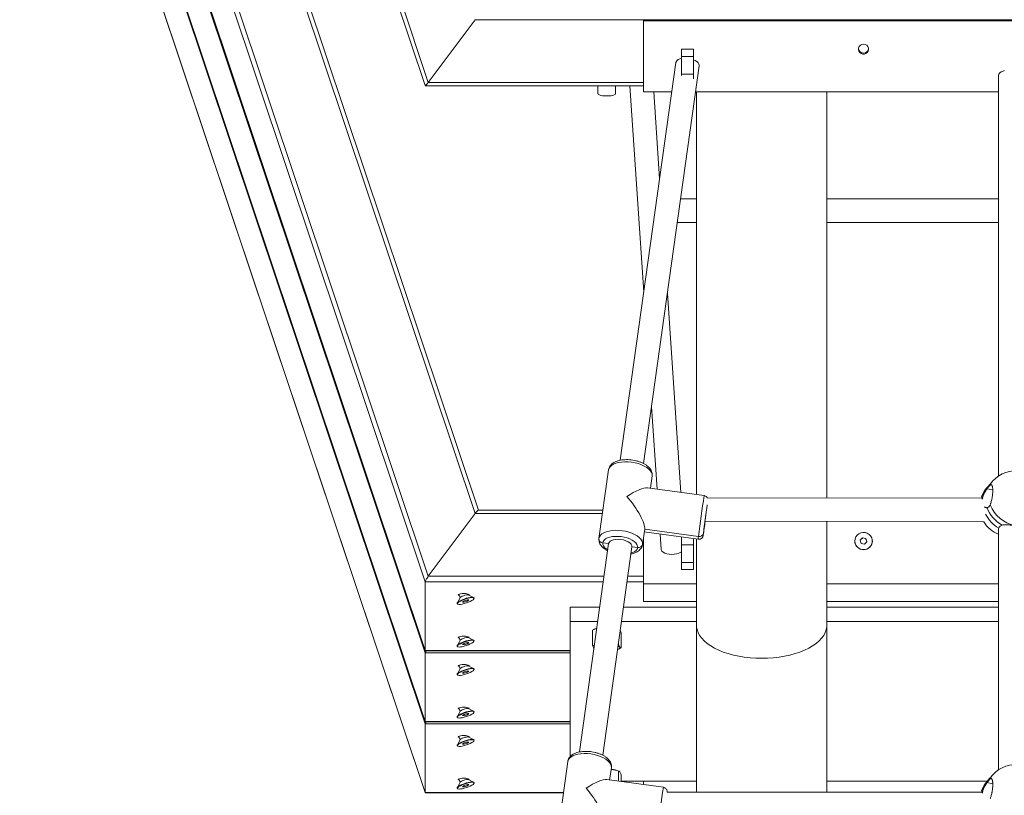
# Model space of a CAD drawing. Units: millimetres. Extents: x 5 to 415, y 5 to 292.
# Drawn here: x 106 to 120, y 223 to 233 of the extents above; entities that cross this region are included whole.
import ezdxf

# ---------------------------------------------------------------- set-up
doc = ezdxf.new("R2010")
doc.units = ezdxf.units.MM
doc.layers.add('1', color=7, linetype='Continuous', lineweight=15)
doc.styles.add('SLDTEXTSTYLE0', font='ISOCP', dxfattribs={"width": 0.96})
doc.dimstyles.new('SLDDIMSTYLE1', dxfattribs={"dimtxt": 3.5, "dimasz": 3.302, "dimexe": 0, "dimexo": 0.0625, "dimgap": 0.875, "dimtad": 2, "dimdec": 0, "dimlfac": 50, "dimrnd": 1e-09, "dimzin": 12, "dimdsep": 46, "dimtxsty": 'SLDTEXTSTYLE0', "dimsah": 1, "dimcen": 0.09, "dimadec": 0, "dimazin": 0, "dimtfac": 1, "dimtdec": 0, "dimtofl": 0, "dimtmove": 0, "dimatfit": 3, "dimfxl": 0, "dimtolj": 1, "dimtzin": 12, "dimarcsym": 0})

# ---------------------------------------------------------------- blocks, each defined once
blk = doc.blocks.new('*D11')
at = {"layer": '1'}
for p, q in [((71.949, 215.665), (71.949, 275.804)), ((179.735, 215.665), (179.735, 275.804)), ((179.735, 274.804), (71.949, 274.804))]:
    blk.add_line(p, q, dxfattribs=at)
for points in [[(71.949, 274.804), (75.251, 274.296), (75.251, 275.312)], [(179.735, 274.804), (176.433, 275.312), (176.433, 274.296)]]:
    blk.add_solid(points, dxfattribs=at)
at = {"layer": '1', "insert": (118.539, 279.316), "char_height": 3.5, "attachment_point": 1, "style": 'SLDTEXTSTYLE0'}
blk.add_mtext('5389', dxfattribs=at)

msp = doc.modelspace()

# ---------------------------------------------------------------- linework, layer by layer
at = {"color": 7, "linetype": 'Continuous', "lineweight": 15}
for p, q in [((107.03263, 246.9917), (111.96232, 232.27034)), ((107.10295, 246.95613), (112.00579, 232.31498)), ((111.96219, 225.51145), (107.03242, 240.23305)), ((107.10295, 240.22533), (112.00579, 225.58418)), ((112.64514, 226.43804), (108.13746, 239.89919)), ((112.68833, 226.48353), (108.20778, 239.86362)), ((107.03242, 239.2944), (111.96219, 224.57279)), ((111.96219, 224.54376), (107.03242, 239.26537)), ((107.03263, 239.29322), (111.96232, 224.57185)), ((107.03242, 238.32671), (111.96219, 223.60511)), ((111.96219, 223.57608), (107.03242, 238.29768)), ((107.03263, 238.32553), (111.96232, 223.60416)), ((107.03242, 237.35902), (111.96219, 222.63742)), ((107.03263, 237.35784), (111.96232, 222.63648)), ((112.64514, 233.16884), (112.00579, 232.31498)), ((127.23233, 233.16884), (112.64514, 233.16884)), ((124.93874, 233.15611), (114.93874, 233.15611)), ((114.93874, 233.15611), (114.93874, 233.15433)), ((124.93874, 233.15433), (114.93874, 233.15433)), ((114.93874, 233.15433), (114.93874, 232.18403)), ((115.61874, 232.76621), (115.45874, 232.76621)), ((115.45874, 232.76621), (115.45874, 232.66944)), ((115.61874, 232.76621), (115.61874, 232.66944)), ((115.45874, 232.66944), (115.61874, 232.66944)), ((115.45874, 232.427), (115.45874, 232.66944)), ((115.61874, 232.66944), (115.61874, 232.427)), ((115.38028, 232.58676), (114.6224, 227.16583)), ((114.93927, 227.12122), (115.69719, 232.54246)), ((115.69719, 232.54246), (115.69756, 232.54778)), ((115.45874, 232.427), (115.61874, 232.427)), ((115.45874, 232.40956), (115.45874, 232.427)), ((115.61874, 232.427), (115.61874, 232.36486)), ((119.77874, 232.4064), (119.77874, 226.952)), ((111.96349, 232.2695), (114.93874, 232.2695)), ((114.31874, 232.2695), (114.31874, 232.15843)), ((114.39519, 232.26754), (114.37666, 232.2695)), ((114.42834, 232.2695), (114.39519, 232.26754)), ((114.55874, 232.15843), (114.55874, 232.2695)), ((114.75239, 232.2695), (114.94253, 229.45564)), ((115.32397, 232.18403), (114.93874, 232.18403)), ((115.15875, 231.00224), (115.07889, 232.18403)), ((119.77874, 232.18403), (115.64708, 232.18403)), ((115.66082, 232.18403), (115.66082, 226.69833)), ((117.43882, 226.65172), (117.43882, 232.18403)), ((115.66082, 230.72684), (115.44336, 230.72684)), ((119.77874, 230.72684), (117.43882, 230.72684)), ((115.39862, 230.40684), (115.66082, 230.40684)), ((117.43882, 230.40684), (119.77874, 230.40684)), ((115.44762, 226.7273), (115.26403, 229.44415)), ((115.04781, 227.89755), (115.12391, 226.77128)), ((114.46275, 227.035), (114.33228, 226.10178)), ((115.03342, 226.78357), (115.05712, 226.95307)), ((115.05712, 226.95307), (115.03342, 226.78357)), ((115.03343, 226.78357), (115.05697, 226.95192)), ((119.66317, 226.84052), (119.62323, 226.79539)), ((119.70311, 226.88565), (119.66317, 226.84052)), ((115.76552, 226.6841), (114.99437, 226.78888)), ((119.62213, 226.77756), (119.70048, 226.76076)), ((119.5462, 226.64793), (115.80919, 226.65465)), ((112.64514, 226.43804), (112.00579, 225.58418)), ((114.38565, 226.48353), (112.68744, 226.48353)), ((115.77753, 226.3347), (119.58416, 226.32786)), ((117.43882, 224.91662), (117.43882, 226.33172)), ((114.9265, 226.0187), (114.95549, 226.22609)), ((114.92665, 226.01985), (114.95564, 226.22723)), ((114.95564, 226.22723), (114.92665, 226.01985)), ((114.95035, 226.18935), (115.68474, 226.08956)), ((114.95564, 226.22723), (114.95564, 226.22723)), ((114.95564, 226.22723), (115.68889, 226.12761)), ((115.76525, 226.2405), (115.75559, 226.17137)), ((115.75559, 226.17137), (115.76525, 226.2405)), ((119.77874, 226.22508), (119.77874, 222.94785)), ((114.46368, 226.03055), (114.06669, 223.191)), ((114.46359, 226.02994), (114.38433, 226.04071)), ((114.93874, 226.10625), (114.93874, 225.48226)), ((115.16521, 226.16015), (115.1791, 225.95457)), ((115.45874, 226.01554), (115.45874, 226.12027)), ((115.61874, 226.09853), (115.61874, 226.01554)), ((115.66082, 226.09281), (115.66082, 224.91662)), ((117.81874, 226.06589), (117.81874, 226.06444)), ((117.926, 226.10897), (117.89392, 226.07674)), ((117.89392, 226.07674), (117.90665, 226.03366)), ((117.90665, 226.03366), (117.95147, 226.02281)), ((117.97082, 226.09813), (117.926, 226.10897)), ((117.926, 226.09301), (117.926, 226.10897)), ((117.95147, 226.02281), (117.98355, 226.05505)), ((117.98355, 226.05505), (117.97082, 226.09813)), ((117.97082, 226.08216), (117.97082, 226.09813)), ((118.05874, 226.06444), (118.05874, 226.06589)), ((114.38357, 223.14639), (114.7806, 225.98624)), ((114.85995, 225.97608), (114.78068, 225.98685)), ((115.45874, 225.77309), (115.45874, 226.01554)), ((115.45874, 226.01554), (115.61874, 226.01554)), ((115.61874, 226.01554), (115.61874, 225.77309)), ((115.61874, 225.77309), (115.45874, 225.77309)), ((115.45874, 225.77309), (115.45874, 225.67632)), ((115.61874, 225.77309), (115.61874, 225.67632)), ((115.61874, 225.67632), (115.45874, 225.67632)), ((111.96219, 224.57279), (111.96219, 225.51145)), ((115.66082, 225.48226), (114.93874, 225.48226)), ((114.93874, 225.48226), (114.93874, 225.24034)), ((119.77874, 225.48226), (117.43882, 225.48226)), ((112.43954, 225.29332), (112.40176, 225.22253)), ((112.42211, 225.34001), (112.43844, 225.29125)), ((112.49404, 225.25047), (112.47233, 225.23391)), ((112.47233, 225.23391), (112.49454, 225.23127)), ((112.48932, 225.24687), (112.49454, 225.23127)), ((112.53796, 225.26439), (112.49404, 225.25047)), ((112.49454, 225.23127), (112.53847, 225.2452)), ((112.53261, 225.26269), (112.53847, 225.2452)), ((112.56018, 225.26175), (112.53796, 225.26439)), ((112.53847, 225.2452), (112.56018, 225.26175)), ((112.55223, 225.32936), (112.54791, 225.34224)), ((112.62289, 225.29658), (112.5501, 225.33034)), ((112.63004, 225.28594), (112.62819, 225.29147)), ((115.66082, 225.24034), (114.93874, 225.24034)), ((119.77874, 225.24034), (117.43882, 225.24034)), ((112.40061, 225.21526), (112.40246, 225.20973)), ((113.93874, 225.16308), (114.3424, 225.16308)), ((113.93874, 225.16308), (113.93874, 224.96902)), ((114.66551, 225.16308), (115.66082, 225.16308)), ((117.43882, 225.16308), (119.77874, 225.16308)), ((113.93874, 224.96902), (114.31527, 224.96902)), ((113.93874, 223.12579), (113.93874, 224.96902)), ((114.63838, 224.96902), (115.66082, 224.96902)), ((117.43882, 224.96902), (119.77874, 224.96902)), ((114.24474, 224.64496), (114.24474, 224.85051)), ((114.27639, 224.86687), (114.25894, 224.85806)), ((115.66082, 224.91662), (115.66082, 222.64307)), ((117.43882, 222.64307), (117.43882, 224.91662)), ((112.43954, 224.71271), (112.40176, 224.64192)), ((112.42211, 224.7594), (112.43844, 224.71064)), ((112.55223, 224.74875), (112.54791, 224.76163)), ((112.62289, 224.71597), (112.5501, 224.74973)), ((112.63004, 224.70532), (112.62819, 224.71086)), ((114.60034, 224.65853), (114.60034, 224.69688)), ((114.63274, 224.60886), (114.63274, 224.81442)), ((111.96349, 224.57101), (113.93874, 224.57101)), ((112.40061, 224.63465), (112.40246, 224.62912)), ((112.49404, 224.66986), (112.47233, 224.6533)), ((112.47233, 224.6533), (112.49454, 224.65066)), ((112.48932, 224.66626), (112.49454, 224.65066)), ((112.53796, 224.68378), (112.49404, 224.66986)), ((112.49454, 224.65066), (112.53847, 224.66458)), ((112.53261, 224.68208), (112.53847, 224.66458)), ((112.56018, 224.68114), (112.53796, 224.68378)), ((112.53847, 224.66458), (112.56018, 224.68114)), ((114.26382, 224.60103), (114.26094, 224.60452)), ((114.60034, 224.65853), (114.59486, 224.65774)), ((114.60109, 224.59251), (114.61853, 224.60132)), ((114.6178, 224.6023), (114.63274, 224.60886)), ((111.96219, 223.60511), (111.96219, 224.54376)), ((112.43954, 224.32563), (112.40176, 224.25485)), ((112.42211, 224.37232), (112.43844, 224.32357)), ((112.49404, 224.28278), (112.47233, 224.26622)), ((112.53796, 224.2967), (112.49404, 224.28278)), ((112.53261, 224.29501), (112.53847, 224.27751)), ((112.56018, 224.29407), (112.53796, 224.2967)), ((112.53847, 224.27751), (112.56018, 224.29407)), ((112.55223, 224.36167), (112.54791, 224.37455)), ((112.62289, 224.3289), (112.5501, 224.36266)), ((112.63004, 224.31825), (112.62819, 224.32379)), ((112.40061, 224.24758), (112.40246, 224.24204)), ((112.47233, 224.26622), (112.49454, 224.26359)), ((112.48932, 224.27918), (112.49454, 224.26359)), ((112.49454, 224.26359), (112.53847, 224.27751)), ((115.66074, 223.88064), (115.66074, 222.64307)), ((112.43954, 223.74502), (112.40176, 223.67423)), ((112.42211, 223.79171), (112.43844, 223.74295)), ((112.55223, 223.78106), (112.54791, 223.79394)), ((112.62289, 223.74828), (112.5501, 223.78204)), ((112.40061, 223.66696), (112.40246, 223.66143)), ((112.49404, 223.70217), (112.47233, 223.68561)), ((112.47233, 223.68561), (112.49454, 223.68297)), ((112.48932, 223.69857), (112.49454, 223.68297)), ((112.53796, 223.71609), (112.49404, 223.70217)), ((112.49454, 223.68297), (112.53847, 223.6969)), ((112.53261, 223.71439), (112.53847, 223.6969)), ((112.56018, 223.71345), (112.53796, 223.71609)), ((112.53847, 223.6969), (112.56018, 223.71345)), ((112.63004, 223.73764), (112.62819, 223.74317)), ((111.96219, 222.63742), (111.96219, 223.57608)), ((111.96349, 223.60332), (113.93874, 223.60332)), ((112.43954, 223.35794), (112.40176, 223.28716)), ((112.42211, 223.40464), (112.43844, 223.35588)), ((112.55223, 223.39398), (112.54791, 223.40687)), ((112.62289, 223.36121), (112.5501, 223.39497)), ((112.63004, 223.35056), (112.62819, 223.3561)), ((112.40061, 223.27989), (112.40246, 223.27435)), ((112.49404, 223.31509), (112.47233, 223.29853)), ((112.47233, 223.29853), (112.49454, 223.2959)), ((112.48932, 223.31149), (112.49454, 223.2959)), ((112.53796, 223.32902), (112.49404, 223.31509)), ((112.49454, 223.2959), (112.53847, 223.30982)), ((112.53261, 223.32732), (112.53847, 223.30982)), ((112.56018, 223.32638), (112.53796, 223.32902)), ((112.53847, 223.30982), (112.56018, 223.32638)), ((113.90704, 223.06017), (113.77657, 222.12695)), ((114.47772, 222.80875), (114.50141, 222.97825)), ((114.50141, 222.97825), (114.47772, 222.80875)), ((114.47773, 222.80875), (114.50126, 222.9771)), ((114.50334, 222.95333), (114.498, 222.95376)), ((114.49801, 222.95381), (114.50334, 222.95333)), ((112.42211, 222.82402), (112.43844, 222.77527)), ((112.55223, 222.81337), (112.54791, 222.82625)), ((112.62289, 222.78059), (112.5501, 222.81436)), ((115.20981, 222.70928), (114.43866, 222.81405)), ((114.60034, 222.79209), (114.60034, 222.92871)), ((114.60822, 222.92789), (114.60109, 222.93149)), ((114.63274, 222.78768), (114.63274, 222.87904)), ((119.66317, 222.83637), (119.62323, 222.79124)), ((119.70311, 222.88149), (119.66317, 222.83637)), ((112.40061, 222.69928), (112.40246, 222.69374)), ((112.43954, 222.77733), (112.40176, 222.70655)), ((112.49404, 222.73448), (112.47233, 222.71792)), ((112.47233, 222.71792), (112.49454, 222.71529)), ((112.48932, 222.73088), (112.49454, 222.71529)), ((112.53796, 222.7484), (112.49404, 222.73448)), ((112.49454, 222.71529), (112.53847, 222.72921)), ((112.53261, 222.74671), (112.53847, 222.72921)), ((112.56018, 222.74577), (112.53796, 222.7484)), ((112.53847, 222.72921), (112.56018, 222.74577)), ((112.63004, 222.76995), (112.62819, 222.77549)), ((115.66074, 222.79173), (114.63274, 222.79173)), ((114.93874, 222.74611), (114.93874, 222.79173)), ((119.62366, 222.79173), (117.43882, 222.79173)), ((119.62213, 222.77341), (119.70048, 222.7566)), ((111.96349, 222.63564), (113.84769, 222.63564)), ((119.54605, 222.64307), (115.26106, 222.64307))]:
    msp.add_line(p, q, dxfattribs=at)
at = {"color": 8, "linetype": 'Continuous', "lineweight": 15}
for p, q in [((112.00579, 232.31498), (114.93874, 232.31498)), ((114.37929, 226.43804), (112.64514, 226.43804)), ((114.39111, 225.51145), (111.96219, 225.51145)), ((112.00579, 225.58418), (114.40127, 225.58418)), ((114.93874, 225.51145), (114.71422, 225.51145)), ((114.72439, 225.58418), (114.93874, 225.58418)), ((111.96219, 224.57279), (113.93874, 224.57279)), ((113.93874, 224.54376), (111.96219, 224.54376)), ((111.96219, 223.60511), (113.93874, 223.60511)), ((113.93874, 223.57608), (111.96219, 223.57608)), ((111.96219, 222.63742), (113.84794, 222.63742))]:
    msp.add_line(p, q, dxfattribs=at)
at = {"color": 7, "linetype": 'Continuous', "lineweight": 15, "flags": 128}
for points in [[(117.93874, 232.83413), (117.91601, 232.83045), (117.89574, 232.81981), (117.88013, 232.80336), (117.87088, 232.78288), (117.86898, 232.7606), (117.87463, 232.73892), (117.88724, 232.72021), (117.90542, 232.70647), (117.92721, 232.69921), (117.95026, 232.69921), (117.97205, 232.70647), (117.99024, 232.72021), (118.00284, 232.73892), (118.0085, 232.7606), (118.00659, 232.78288), (117.99734, 232.80336), (117.98173, 232.81981), (117.96146, 232.83045), (117.93874, 232.83413)], [(115.69756, 232.54778), (115.69385, 232.56511), (115.68288, 232.58241), (115.66518, 232.59888), (115.64156, 232.61374), (115.61874, 232.62417)], [(119.85874, 232.47461), (119.84191, 232.4691), (119.81679, 232.45739), (119.79737, 232.44329), (119.78457, 232.42747), (119.77897, 232.41066), (119.77874, 232.4064)], [(114.39519, 232.26754), (114.37277, 232.26928), (114.37054, 232.2695)], [(114.43874, 232.1294), (114.40889, 232.13031), (114.38093, 232.13299), (114.35659, 232.13727), (114.33742, 232.14287), (114.32461, 232.14946), (114.31897, 232.15661), (114.31874, 232.15843)], [(114.55874, 232.15843), (114.5585, 232.15661), (114.55286, 232.14946), (114.54006, 232.14287), (114.52088, 232.13727), (114.49655, 232.13299), (114.46858, 232.13031), (114.43874, 232.1294)], [(115.05712, 226.95307), (115.05627, 226.97633), (115.04811, 227.00001), (115.03287, 227.02353), (115.0109, 227.04631), (114.98274, 227.06778), (114.9491, 227.08743), (114.9108, 227.10476), (114.86878, 227.11936), (114.82409, 227.13085), (114.7778, 227.13896), (114.73108, 227.14349), (114.68507, 227.14432), (114.64089, 227.14144), (114.59965, 227.13491), (114.56235, 227.1249), (114.52992, 227.11166), (114.50314, 227.0955), (114.48269, 227.07684), (114.46906, 227.05611), (114.46259, 227.03385)], [(115.77966, 226.3347), (115.77955, 226.33387), (115.77501, 226.30116), (115.77095, 226.27234), (115.76757, 226.24885), (115.76504, 226.23189), (115.7635, 226.22228), (115.76301, 226.22052), (115.76361, 226.2267), (115.76525, 226.2405)], [(114.33212, 226.10063), (114.33859, 226.12289), (114.35222, 226.14362), (114.37267, 226.16228), (114.39945, 226.17844), (114.43188, 226.19168), (114.46918, 226.20169), (114.51042, 226.20822), (114.5546, 226.2111), (114.60061, 226.21027), (114.64733, 226.20574), (114.69362, 226.19763), (114.73832, 226.18614), (114.78033, 226.17154), (114.81863, 226.15421), (114.85227, 226.13456), (114.88043, 226.11309), (114.9024, 226.09031), (114.91764, 226.06679), (114.9258, 226.04311), (114.92665, 226.01985)], [(115.75559, 226.17137), (115.75353, 226.15431), (115.75278, 226.14755)], [(117.8223, 226.09406), (117.83318, 226.12127), (117.85069, 226.145), (117.87373, 226.16376), (117.90086, 226.17638), (117.93037, 226.18204), (117.9604, 226.18042), (117.98907, 226.17159), (118.01458, 226.15612), (118.03532, 226.13499), (118.05, 226.10951), (118.05768, 226.08129), (118.05789, 226.05211), (118.05061, 226.02379), (118.03631, 225.99811), (118.01587, 225.9767), (117.99059, 225.96089), (117.96204, 225.95168), (117.93204, 225.94964), (117.90245, 225.95491), (117.87515, 225.96715), (117.85184, 225.9856), (117.83399, 226.00909), (117.82272, 226.03615), (117.81874, 226.06508), (117.8223, 226.09406)], [(114.85995, 225.97608), (114.85883, 225.99679), (114.85052, 226.01784), (114.83527, 226.03861), (114.81354, 226.05846), (114.786, 226.07679), (114.75348, 226.09304), (114.71697, 226.10672), (114.67757, 226.11741), (114.6365, 226.12479), (114.59498, 226.12864), (114.5543, 226.12883), (114.51567, 226.12536), (114.48028, 226.11833), (114.4492, 226.10797), (114.42337, 226.09458), (114.40358, 226.07857), (114.39043, 226.06043), (114.38433, 226.04071)], [(114.78068, 225.98685), (114.77883, 226.00466), (114.76913, 226.02266), (114.75206, 226.03994), (114.72847, 226.05563), (114.69955, 226.06896), (114.66675, 226.07926), (114.63171, 226.08599), (114.59619, 226.08884), (114.56197, 226.08766), (114.53077, 226.0825), (114.50416, 226.07362), (114.48345, 226.06147), (114.4697, 226.04666), (114.4636, 226.02994)], [(115.1791, 225.95457), (115.18111, 225.94433), (115.19035, 225.92789), (115.20652, 225.9132), (115.22888, 225.90095), (115.25637, 225.89171), (115.28772, 225.88592), (115.32145, 225.88384), (115.35599, 225.88557), (115.38972, 225.89103), (115.42107, 225.89997), (115.44857, 225.91197), (115.45874, 225.91784)], [(112.40061, 225.21526), (112.40108, 225.22109), (112.40801, 225.23034), (112.42163, 225.24103), (112.44107, 225.2525), (112.46512, 225.26402), (112.49227, 225.27487), (112.52081, 225.28437), (112.54895, 225.29193), (112.57491, 225.29706), (112.59707, 225.29945), (112.61404, 225.29894), (112.62475, 225.29556), (112.62819, 225.29147)], [(112.63038, 225.284), (112.62698, 225.27571), (112.61663, 225.26566), (112.59996, 225.25449), (112.57804, 225.2429), (112.55224, 225.23163), (112.52417, 225.22137), (112.49561, 225.21277), (112.46835, 225.20638), (112.44409, 225.20259), (112.42437, 225.20164), (112.41042, 225.2036), (112.40312, 225.20834), (112.40293, 225.21555), (112.40986, 225.2248), (112.42348, 225.23549), (112.44292, 225.24696), (112.46698, 225.25848), (112.49413, 225.26934), (112.52266, 225.27884), (112.5508, 225.28639), (112.57677, 225.29152), (112.59893, 225.29391), (112.6159, 225.2934), (112.6266, 225.29003), (112.63038, 225.284)], [(112.43954, 225.29332), (112.44211, 225.29667), (112.4519, 225.30414), (112.467, 225.31216), (112.48558, 225.31977), (112.50539, 225.32605), (112.52406, 225.33025), (112.53933, 225.33185), (112.54935, 225.33066), (112.5501, 225.33034)], [(117.43882, 224.91662), (117.43792, 224.89644), (117.43077, 224.85626), (117.41653, 224.81656), (117.39531, 224.77767), (117.36728, 224.7399), (117.33267, 224.70355), (117.29175, 224.66891), (117.24487, 224.63627), (117.19238, 224.60589), (117.13473, 224.57801), (117.07236, 224.55285), (117.00579, 224.53063), (116.93554, 224.51151), (116.86219, 224.49565), (116.78633, 224.48318), (116.70856, 224.47421), (116.62951, 224.46879), (116.54982, 224.46698), (116.47013, 224.46879), (116.39108, 224.47421), (116.31331, 224.48318), (116.23745, 224.49565), (116.1641, 224.51151), (116.09385, 224.53063), (116.02728, 224.55285), (115.96491, 224.57801), (115.90725, 224.60589), (115.85477, 224.63627), (115.80788, 224.66891), (115.76697, 224.70355), (115.73236, 224.7399), (115.70433, 224.77767), (115.68311, 224.81656), (115.66886, 224.85626), (115.66171, 224.89644), (115.66082, 224.91662)], [(115.66082, 224.91662), (115.66171, 224.89644), (115.66886, 224.85626), (115.68311, 224.81656), (115.70433, 224.77767), (115.73236, 224.7399), (115.76697, 224.70355), (115.80788, 224.66891), (115.85477, 224.63627), (115.90725, 224.60589), (115.96491, 224.57801), (116.02728, 224.55285), (116.09385, 224.53063), (116.1641, 224.51151), (116.23745, 224.49565), (116.31331, 224.48318), (116.39108, 224.47421), (116.47013, 224.46879), (116.54982, 224.46698)], [(116.54982, 224.46698), (116.62951, 224.46879), (116.70856, 224.47421), (116.78633, 224.48318), (116.86219, 224.49565), (116.93554, 224.51151), (117.00579, 224.53063), (117.07236, 224.55285), (117.13473, 224.57801), (117.19238, 224.60589), (117.24487, 224.63627), (117.29175, 224.66891), (117.33267, 224.70355), (117.36728, 224.7399), (117.39531, 224.77767), (117.41653, 224.81656), (117.43077, 224.85626), (117.43792, 224.89644), (117.43882, 224.91662)], [(112.40061, 224.63465), (112.40108, 224.64048), (112.40801, 224.64972), (112.42163, 224.66042), (112.44107, 224.67188), (112.46512, 224.68341), (112.49227, 224.69426), (112.52081, 224.70376), (112.54895, 224.71132), (112.57491, 224.71645), (112.59707, 224.71883), (112.61404, 224.71832), (112.62475, 224.71495), (112.62819, 224.71086)], [(112.63038, 224.70339), (112.62698, 224.6951), (112.61663, 224.68505), (112.59996, 224.67388), (112.57804, 224.66229), (112.55224, 224.65101), (112.52417, 224.64076), (112.49561, 224.63216), (112.46835, 224.62577), (112.44409, 224.62198), (112.42437, 224.62103), (112.41042, 224.62299), (112.40312, 224.62772), (112.40293, 224.63494), (112.40986, 224.64419), (112.42348, 224.65488), (112.44292, 224.66635), (112.46698, 224.67787), (112.49413, 224.68872), (112.52266, 224.69823), (112.5508, 224.70578), (112.57677, 224.71091), (112.59893, 224.7133), (112.6159, 224.71279), (112.6266, 224.70942), (112.63038, 224.70339)], [(112.43954, 224.71271), (112.44211, 224.71605), (112.4519, 224.72352), (112.467, 224.73155), (112.48558, 224.73916), (112.50539, 224.74544), (112.52406, 224.74963), (112.53933, 224.75123), (112.54935, 224.75004), (112.5501, 224.74973)], [(114.26094, 224.60452), (114.2588, 224.6102), (114.25973, 224.61589), (114.26373, 224.6215), (114.26709, 224.62443)], [(114.61654, 224.6181), (114.61868, 224.61243), (114.61774, 224.60674), (114.61374, 224.60112), (114.60674, 224.59568), (114.59687, 224.59051), (114.58482, 224.58587)], [(112.40061, 224.24758), (112.40108, 224.2534), (112.40801, 224.26265), (112.42163, 224.27334), (112.44107, 224.28481), (112.46512, 224.29633), (112.49227, 224.30718), (112.52081, 224.31669), (112.54895, 224.32424), (112.57491, 224.32937), (112.59707, 224.33176), (112.61404, 224.33125), (112.62475, 224.32788), (112.62819, 224.32379)], [(112.63038, 224.31632), (112.62698, 224.30802), (112.61663, 224.29797), (112.59996, 224.2868), (112.57804, 224.27522), (112.55224, 224.26394), (112.52417, 224.25368), (112.49561, 224.24508), (112.46835, 224.23869), (112.44409, 224.2349), (112.42437, 224.23396), (112.41042, 224.23591), (112.40312, 224.24065), (112.40293, 224.24787), (112.40986, 224.25711), (112.42348, 224.2678), (112.44292, 224.27927), (112.46698, 224.29079), (112.49413, 224.30165), (112.52266, 224.31115), (112.5508, 224.3187), (112.57677, 224.32384), (112.59893, 224.32622), (112.6159, 224.32571), (112.6266, 224.32234), (112.63038, 224.31632)], [(112.43954, 224.32563), (112.44211, 224.32898), (112.4519, 224.33645), (112.467, 224.34447), (112.48558, 224.35209), (112.50539, 224.35837), (112.52406, 224.36256), (112.53933, 224.36416), (112.54935, 224.36297), (112.5501, 224.36266)], [(112.40061, 223.66696), (112.40108, 223.67279), (112.40801, 223.68204), (112.42163, 223.69273), (112.44107, 223.7042), (112.46512, 223.71572), (112.49227, 223.72657), (112.52081, 223.73607), (112.54895, 223.74363), (112.57491, 223.74876), (112.59707, 223.75115), (112.61404, 223.75064), (112.62475, 223.74726), (112.62819, 223.74317)], [(112.63038, 223.7357), (112.62698, 223.72741), (112.61663, 223.71736), (112.59996, 223.70619), (112.57804, 223.6946), (112.55224, 223.68333), (112.52417, 223.67307), (112.49561, 223.66447), (112.46835, 223.65808), (112.44409, 223.65429), (112.42437, 223.65334), (112.41042, 223.6553), (112.40312, 223.66004), (112.40293, 223.66725), (112.40986, 223.6765), (112.42348, 223.68719), (112.44292, 223.69866), (112.46698, 223.71018), (112.49413, 223.72104), (112.52266, 223.73054), (112.5508, 223.73809), (112.57677, 223.74322), (112.59893, 223.74561), (112.6159, 223.7451), (112.6266, 223.74173), (112.63038, 223.7357)], [(112.43954, 223.74502), (112.44211, 223.74837), (112.4519, 223.75584), (112.467, 223.76386), (112.48558, 223.77147), (112.50539, 223.77775), (112.52406, 223.78195), (112.53933, 223.78355), (112.54935, 223.78236), (112.5501, 223.78204)], [(112.40061, 223.27989), (112.40108, 223.28572), (112.40801, 223.29496), (112.42163, 223.30565), (112.44107, 223.31712), (112.46512, 223.32864), (112.49227, 223.3395), (112.52081, 223.349), (112.54895, 223.35655), (112.57491, 223.36169), (112.59707, 223.36407), (112.61404, 223.36356), (112.62475, 223.36019), (112.62819, 223.3561)], [(112.63038, 223.34863), (112.62698, 223.34033), (112.61663, 223.33028), (112.59996, 223.31912), (112.57804, 223.30753), (112.55224, 223.29625), (112.52417, 223.28599), (112.49561, 223.2774), (112.46835, 223.271), (112.44409, 223.26722), (112.42437, 223.26627), (112.41042, 223.26823), (112.40312, 223.27296), (112.40293, 223.28018), (112.40986, 223.28942), (112.42348, 223.30012), (112.44292, 223.31158), (112.46698, 223.32311), (112.49413, 223.33396), (112.52266, 223.34346), (112.5508, 223.35102), (112.57677, 223.35615), (112.59893, 223.35853), (112.6159, 223.35803), (112.6266, 223.35465), (112.63038, 223.34863)], [(112.43954, 223.35794), (112.44211, 223.36129), (112.4519, 223.36876), (112.467, 223.37679), (112.48558, 223.3844), (112.50539, 223.39068), (112.52406, 223.39487), (112.53933, 223.39647), (112.54935, 223.39528), (112.5501, 223.39497)], [(114.50141, 222.97825), (114.50056, 223.0015), (114.49241, 223.02518), (114.47716, 223.0487), (114.45519, 223.07148), (114.42704, 223.09296), (114.3934, 223.1126), (114.3551, 223.12994), (114.31308, 223.14453), (114.26838, 223.15602), (114.2221, 223.16413), (114.17538, 223.16866), (114.12936, 223.16949), (114.08519, 223.16661), (114.04395, 223.16009), (114.00665, 223.15008), (113.97421, 223.13683), (113.94744, 223.12068), (113.92699, 223.10201), (113.91336, 223.08129), (113.90689, 223.05902)], [(112.43954, 222.77733), (112.44211, 222.78068), (112.4519, 222.78815), (112.467, 222.79617), (112.48558, 222.80379), (112.50539, 222.81007), (112.52406, 222.81426), (112.53933, 222.81586), (112.54935, 222.81467), (112.5501, 222.81436)], [(112.40061, 222.69928), (112.40108, 222.7051), (112.40801, 222.71435), (112.42163, 222.72504), (112.44107, 222.73651), (112.46512, 222.74803), (112.49227, 222.75888), (112.52081, 222.76839), (112.54895, 222.77594), (112.57491, 222.78107), (112.59707, 222.78346), (112.61404, 222.78295), (112.62475, 222.77958), (112.62819, 222.77549)], [(112.63038, 222.76802), (112.62698, 222.75972), (112.61663, 222.74967), (112.59996, 222.7385), (112.57804, 222.72692), (112.55224, 222.71564), (112.52417, 222.70538), (112.49561, 222.69678), (112.46835, 222.69039), (112.44409, 222.6866), (112.42437, 222.68566), (112.41042, 222.68761), (112.40312, 222.69235), (112.40293, 222.69957), (112.40986, 222.70881), (112.42348, 222.7195), (112.44292, 222.73097), (112.46698, 222.74249), (112.49413, 222.75335), (112.52266, 222.76285), (112.5508, 222.7704), (112.57677, 222.77554), (112.59893, 222.77792), (112.6159, 222.77741), (112.6266, 222.77404), (112.63038, 222.76802)]]:
    msp.add_lwpolyline(points, dxfattribs=at)
at = {"color": 8, "linetype": 'Continuous', "lineweight": 15, "flags": 128}
for points in [[(119.70311, 226.88565), (119.68893, 226.86812), (119.66455, 226.82789)], [(114.38433, 226.04071), (114.38545, 226.02), (114.39376, 225.99895), (114.40901, 225.97818), (114.43074, 225.95833), (114.45158, 225.94398)], [(115.75278, 226.14755), (115.75242, 226.14407), (115.75229, 226.14096), (115.75257, 226.14198)], [(114.76849, 225.89968), (114.79508, 225.90882), (114.82091, 225.92221), (114.84069, 225.93822), (114.85384, 225.95636), (114.85995, 225.97608)], [(119.70311, 222.88149), (119.68893, 222.86397), (119.66455, 222.82374)]]:
    msp.add_lwpolyline(points, dxfattribs=at)
at = {"color": 7, "linetype": 'Continuous', "lineweight": 15}
for centre, radius, start, end in [((117.93874, 232.7826), 0.0702, 187.473828, 352.526172), ((115.46021, 232.5552), 0.08594, 90.980194, 158.449236), ((114.43861, 232.98109), 0.71487, 266.517945, 275.484627), ((120.00264, 226.62054), 0.4, 77.896832, 138.489023), ((119.8563, 226.66979), 0.25777, 138.523178, 155.287809), ((119.92276, 226.53029), 0.4, 138.489023, 162.89524), ((140.63329, 223.00616), 25.07825, 171.856732, 172.749174), ((120.07268, 226.69948), 0.48523, 201.793372, 239.542465), ((120.11113, 226.74355), 0.48352, 202.541405, 257.033748), ((107.81286, 227.38022), 8.03568, 351.13586, 352.524083), ((131.18862, 224.28203), 15.54722, 172.088366, 172.763291), ((119.92276, 226.53029), 0.4, 210.401032, 248.896099), ((115.70004, 226.18332), 0.05682, 258.684535, 347.859614), ((114.38831, 226.09688), 0.05631, 176.179958, 265.943287), ((117.93874, 226.06694), 0.12003, 181.191227, 358.808773), ((114.8711, 226.0318), 0.05682, 258.684535, 347.859614), ((114.339, 224.73762), 0.14361, 104.791527, 115.847392), ((114.57298, 224.57837), 0.05896, 42.372779, 71.601868), ((114.48848, 222.65718), 0.29652, 67.682249, 87.128921), ((120.00264, 222.61639), 0.4, 77.896832, 138.489023), ((119.8563, 222.66564), 0.25777, 138.523178, 155.287809), ((119.92276, 222.52614), 0.4, 138.489023, 163.0026)]:
    msp.add_arc(centre, radius, start, end, dxfattribs=at)
at = {"color": 8, "linetype": 'Continuous', "lineweight": 15}
for centre, radius, start, end in [((119.8281, 226.61716), 0.27155, 138.977395, 175.64511), ((135.82309, 223.63854), 20.28747, 171.366112, 172.952648), ((120.03563, 226.65785), 0.48968, 207.374589, 238.632364), ((116.09864, 226.06367), 0.41471, 171.130759, 176.41949), ((135.26739, 219.66372), 20.28747, 171.366112, 172.952648), ((119.82817, 222.61296), 0.27163, 138.980122, 175.784575)]:
    msp.add_arc(centre, radius, start, end, dxfattribs=at)
at = {"color": 7, "linetype": 'Continuous', "lineweight": 15}
for centre, major_axis, ratio, start_param, end_param in [((112.00579, 232.3295), (0.04303, 0.05979), 0.11660487, 2.98097227, 4.55176859), ((112.00579, 232.3295), (0.04303, 0.05979), 0.11660487, 3.05786694, 4.55176859), ((114.69462, 226.52685), (0.32749, 0.24815), 0.26415449, 0.2592102, 1.31948523), ((114.69462, 226.52685), (-0.2477, 0.3269), 0.25773183, 3.40080285, 4.97159918), ((112.64514, 226.42353), (0.04303, 0.05979), 0.11660487, 0.08372571, 1.41017594), ((112.64514, 226.42353), (0.04303, 0.05979), 0.11660487, 0.08372571, 1.41017594), ((114.69462, 226.52685), (-0.2477, 0.3269), 0.25773183, 3.38500466, 3.40080285), ((112.00579, 225.56967), (0.04303, 0.05979), 0.11660487, 1.41017594, 2.98097227), ((112.00579, 225.56967), (0.04303, 0.05979), 0.11660487, 1.41017594, 2.98097227), ((112.48792, 225.33243), (0.0736, 0), 0.2300814, 0, 3.75958686), ((112.48792, 225.33243), (0.0736, 0), 0.2300814, 5.95119561, 6.28318531), ((112.48792, 224.75182), (0.0736, 0), 0.2300814, 0, 3.75958686), ((112.48792, 224.75182), (0.0736, 0), 0.2300814, 5.95119561, 6.28318531), ((112.00579, 224.63101), (0.04303, 0.05979), 0.11660487, 2.98097227, 3.22531836), ((112.00579, 224.63101), (0.04303, 0.05979), 0.11660487, 2.98097227, 3.22531836), ((112.00579, 224.60198), (0.04303, 0.05979), 0.11660487, 2.19687907, 2.98097227), ((112.00579, 224.60198), (0.04303, 0.05979), 0.11660487, 2.19687907, 2.98097227), ((112.48792, 224.36474), (0.0736, 0), 0.2300814, 0, 3.75958686), ((112.48792, 224.36474), (0.0736, 0), 0.2300814, 5.95119561, 6.28318531), ((112.48792, 223.78413), (0.0736, 0), 0.2300814, 0, 3.75958686), ((112.48792, 223.78413), (0.0736, 0), 0.2300814, 5.95119561, 6.28318531), ((112.00579, 223.66332), (0.04303, 0.05979), 0.11660487, 2.98097227, 3.22531836), ((112.00579, 223.66332), (0.04303, 0.05979), 0.11660487, 2.98097227, 3.22531836), ((112.00579, 223.63429), (0.04303, 0.05979), 0.11660487, 2.19687907, 2.98097227), ((112.00579, 223.63429), (0.04303, 0.05979), 0.11660487, 2.19687907, 2.98097227), ((112.48792, 223.39705), (0.0736, 0), 0.2300814, 0, 3.75958686), ((112.48792, 223.39705), (0.0736, 0), 0.2300814, 5.95119561, 6.28318531), ((112.48792, 222.81644), (0.0736, 0), 0.2300814, 0, 3.75958686), ((112.48792, 222.81644), (0.0736, 0), 0.2300814, 5.95119561, 6.28318531), ((114.13892, 222.55202), (0.32749, 0.24815), 0.26415449, 0.2592102, 1.31948523), ((114.13892, 222.55202), (-0.2477, 0.3269), 0.25773183, 3.40080285, 4.97159918), ((112.00579, 222.69564), (0.04303, 0.05979), 0.11660487, 2.98097227, 3.22531836), ((112.00579, 222.69564), (0.04303, 0.05979), 0.11660487, 2.98097227, 3.22531836)]:
    msp.add_ellipse(centre, major_axis=major_axis, ratio=ratio, start_param=start_param, end_param=end_param, dxfattribs=at)
for points, knots in [([(115.05721, 226.9538), (115.0577, 226.96059), (115.05883, 226.97634), (115.0545, 227.00099), (115.04457, 227.02665), (115.02918, 227.05113), (115.00832, 227.07452), (114.98183, 227.09656), (114.95015, 227.11667), (114.91427, 227.13421), (114.87533, 227.14881), (114.83426, 227.16027), (114.79187, 227.1685), (114.74892, 227.17338), (114.70619, 227.17483), (114.66443, 227.17276), (114.6243, 227.16705), (114.58644, 227.15753), (114.55148, 227.14392), (114.52185, 227.12672), (114.49816, 227.10666), (114.48074, 227.0849), (114.46783, 227.0604), (114.46432, 227.04242), (114.4625, 227.03312)], [0, 0, 0, 0, 0.03017679, 0.07008003, 0.1103525, 0.15244597, 0.19732077, 0.24496087, 0.2942001, 0.34350859, 0.39235956, 0.44077995, 0.488933, 0.53700711, 0.58517446, 0.63359601, 0.68249743, 0.732128, 0.78270513, 0.83416195, 0.87788333, 0.9188868, 0.95802126, 1, 1, 1, 1]), ([(119.66455, 226.82789), (119.66583, 226.82885), (119.66839, 226.83078), (119.67214, 226.83231), (119.67581, 226.8328), (119.67931, 226.83212), (119.68259, 226.83032), (119.68566, 226.82742), (119.68853, 226.82338), (119.69113, 226.81827), (119.69344, 226.81216), (119.69545, 226.80512), (119.69718, 226.79704), (119.69857, 226.7881), (119.69998, 226.77519), (119.70073, 226.76078), (119.70078, 226.74524), (119.70037, 226.72905), (119.69929, 226.71202), (119.69755, 226.69455), (119.69539, 226.6769), (119.69261, 226.65912), (119.68929, 226.64165), (119.68562, 226.62446), (119.68146, 226.60786), (119.67618, 226.58977), (119.67096, 226.5739), (119.6667, 226.56346), (119.66455, 226.55819)], [0, 0, 0, 0, 0.03158156, 0.06338118, 0.09586975, 0.12859698, 0.16018112, 0.19198558, 0.22448687, 0.25722979, 0.28868952, 0.32036939, 0.35274533, 0.38536248, 0.41666032, 0.4803255, 0.51276996, 0.54397465, 0.6074443, 0.6397847, 0.67099938, 0.73448335, 0.76682688, 0.79815019, 0.86185137, 0.89430315, 0.94664315, 1, 1, 1, 1]), ([(119.55857, 226.63624), (119.56164, 226.65086), (119.56812, 226.68173), (119.59063, 226.72913), (119.6103, 226.76074), (119.62085, 226.77573), (119.62213, 226.77756)], [0, 0, 0, 0, 0.28904936, 0.61033369, 0.95249421, 1, 1, 1, 1]), ([(119.62213, 226.77756), (119.62626, 226.78322), (119.63462, 226.79472), (119.6461, 226.80885), (119.65646, 226.82059), (119.66183, 226.82543), (119.66455, 226.82789)], [0, 0, 0, 0, 0.24317214, 0.49316862, 0.74264984, 1, 1, 1, 1]), ([(115.8086, 226.65465), (115.80764, 226.65666), (115.80392, 226.66448), (115.79236, 226.67417), (115.77832, 226.68205), (115.76891, 226.68303), (115.76547, 226.68339)], [0, 0, 0, 0, 0.1236273, 0.47958763, 0.80976627, 1, 1, 1, 1]), ([(119.62213, 226.51933), (119.61752, 226.51926), (119.60817, 226.51911), (119.59582, 226.52366), (119.589, 226.52937), (119.58639, 226.53157)], [0, 0, 0, 0, 0.37442026, 0.76000509, 1, 1, 1, 1]), ([(119.66455, 226.55819), (119.66201, 226.55294), (119.65685, 226.5423), (119.64682, 226.53062), (119.63517, 226.52222), (119.62652, 226.52031), (119.62213, 226.51933)], [0, 0, 0, 0, 0.24138092, 0.48977734, 0.7410118, 1, 1, 1, 1]), ([(119.77891, 226.22509), (119.77885, 226.22564), (119.77836, 226.23049), (119.77962, 226.23539), (119.78073, 226.23973)], [0, 0, 0, 0, 0.11294448, 1, 1, 1, 1]), ([(119.78073, 226.23973), (119.78238, 226.24432), (119.78573, 226.25363), (119.79566, 226.26524), (119.80901, 226.27489), (119.82076, 226.27908), (119.82672, 226.28121)], [0, 0, 0, 0, 0.24138092, 0.48977734, 0.7410118, 1, 1, 1, 1]), ([(119.82672, 226.28121), (119.83345, 226.28287), (119.84711, 226.28623), (119.87085, 226.28787), (119.89649, 226.28755), (119.92331, 226.2854), (119.95105, 226.28185), (119.97791, 226.27743), (119.9947, 226.27398), (120.00264, 226.27235)], [0, 0, 0, 0, 0.1422159, 0.28867244, 0.43084051, 0.57705513, 0.71992481, 0.86748115, 1, 1, 1, 1]), ([(114.33203, 226.0999), (114.33154, 226.09312), (114.33042, 226.07736), (114.33474, 226.05272), (114.34467, 226.02705), (114.36007, 226.00258), (114.38088, 225.97915), (114.40758, 225.95727), (114.431, 225.94154), (114.44652, 225.93413), (114.44997, 225.93249)], [0, 0, 0, 0, 0.09789373, 0.22734014, 0.35798433, 0.49453584, 0.64011002, 0.79465485, 0.95438728, 1, 1, 1, 1]), ([(115.68478, 226.09028), (115.68749, 226.08974), (115.69607, 226.08804), (115.70998, 226.09088), (115.72412, 226.09714), (115.73464, 226.10541), (115.74205, 226.11417), (115.74683, 226.12239), (115.74948, 226.12898), (115.75072, 226.13308), (115.7514, 226.13574), (115.75165, 226.13687), (115.75179, 226.13753)], [0, 0, 0, 0, 0.08243975, 0.26177797, 0.41333604, 0.54548274, 0.66025976, 0.75721315, 0.83381925, 0.88389303, 0.93149429, 1, 1, 1, 1]), ([(114.76684, 225.88788), (114.77877, 225.89059), (114.80374, 225.89627), (114.83772, 225.90984), (114.86741, 225.92697), (114.89108, 225.94704), (114.90851, 225.9688), (114.92141, 225.9933), (114.92493, 226.01128), (114.92674, 226.02058)], [0, 0, 0, 0, 0.1472437, 0.30825331, 0.47206336, 0.61124804, 0.74178044, 0.86636292, 1, 1, 1, 1]), ([(114.24474, 224.85051), (114.25151, 224.85425), (114.27019, 224.86457), (114.28959, 224.87021), (114.30196, 224.8738)], [0, 0, 0, 0, 0.36270945, 1, 1, 1, 1]), ([(114.63274, 224.81442), (114.63011, 224.82303), (114.62629, 224.83556), (114.62234, 224.84311), (114.62111, 224.84547)], [0, 0, 0, 0, 0.687463905, 1, 1, 1, 1]), ([(114.24474, 224.64496), (114.25147, 224.64359), (114.25964, 224.64193), (114.26813, 224.64246), (114.26963, 224.64255)], [0, 0, 0, 0, 0.82403179, 1, 1, 1, 1]), ([(114.24474, 224.64496), (114.24737, 224.63656), (114.25268, 224.61962), (114.25817, 224.60959), (114.26094, 224.60452)], [0, 0, 0, 0, 0.49545796, 1, 1, 1, 1]), ([(114.26094, 224.60452), (114.26132, 224.60392), (114.2623, 224.6024), (114.26326, 224.60167), (114.26385, 224.60123)], [0, 0, 0, 0, 0.39410974, 1, 1, 1, 1]), ([(114.61654, 224.6181), (114.61615, 224.61871), (114.61324, 224.62331), (114.60776, 224.63512), (114.60283, 224.65068), (114.60034, 224.65853)], [0, 0, 0, 0, 0.07009003, 0.53078443, 1, 1, 1, 1]), ([(114.63274, 224.60886), (114.6301, 224.60854), (114.62479, 224.60788), (114.61931, 224.61467), (114.61654, 224.6181)], [0, 0, 0, 0, 0.49545796, 1, 1, 1, 1]), ([(114.50151, 222.97898), (114.50199, 222.98576), (114.50312, 223.00152), (114.4988, 223.02616), (114.48886, 223.05182), (114.47348, 223.0763), (114.45262, 223.09969), (114.42613, 223.12174), (114.39445, 223.14184), (114.35856, 223.15939), (114.31963, 223.17398), (114.27856, 223.18544), (114.23617, 223.19367), (114.19322, 223.19856), (114.15049, 223.20001), (114.10872, 223.19793), (114.0686, 223.19223), (114.03073, 223.18271), (113.99577, 223.16909), (113.96614, 223.15189), (113.94245, 223.13183), (113.92503, 223.11008), (113.91212, 223.08557), (113.90861, 223.0676), (113.90679, 223.05829)], [0, 0, 0, 0, 0.03017679, 0.07008003, 0.1103525, 0.15244597, 0.19732077, 0.24496087, 0.2942001, 0.34350859, 0.39235956, 0.44077995, 0.488933, 0.53700711, 0.58517446, 0.63359601, 0.68249743, 0.732128, 0.78270513, 0.83416195, 0.87788333, 0.9188868, 0.95802126, 1, 1, 1, 1]), ([(114.60034, 222.92871), (114.58458, 222.93454), (114.55279, 222.94629), (114.51992, 222.95097), (114.50334, 222.95333)], [0, 0, 0, 0, 0.49545796, 1, 1, 1, 1]), ([(114.61654, 222.91948), (114.61615, 222.92005), (114.61324, 222.92436), (114.60776, 222.92936), (114.60283, 222.92893), (114.60034, 222.92871)], [0, 0, 0, 0, 0.070090032, 0.530784434, 1, 1, 1, 1]), ([(114.63274, 222.87904), (114.6301, 222.88744), (114.62479, 222.90438), (114.61931, 222.91441), (114.61654, 222.91948)], [0, 0, 0, 0, 0.49545796, 1, 1, 1, 1]), ([(119.62213, 222.77341), (119.62626, 222.77907), (119.63462, 222.79057), (119.6461, 222.80469), (119.65646, 222.81644), (119.66183, 222.82128), (119.66455, 222.82374)], [0, 0, 0, 0, 0.24317214, 0.49316862, 0.74264984, 1, 1, 1, 1]), ([(119.66455, 222.82374), (119.66583, 222.8247), (119.66839, 222.82663), (119.67214, 222.82816), (119.67581, 222.82865), (119.67931, 222.82797), (119.68259, 222.82617), (119.68566, 222.82327), (119.68853, 222.81923), (119.69113, 222.81411), (119.69344, 222.80801), (119.69545, 222.80097), (119.69718, 222.79289), (119.69857, 222.78395), (119.69998, 222.77103), (119.70073, 222.75663), (119.70078, 222.74108), (119.70037, 222.7249), (119.69929, 222.70787), (119.69755, 222.6904), (119.69539, 222.67275), (119.69261, 222.65497), (119.68929, 222.6375), (119.68562, 222.62031), (119.68146, 222.60371), (119.67618, 222.58562), (119.67096, 222.56975), (119.6667, 222.55931), (119.66455, 222.55404)], [0, 0, 0, 0, 0.031581557, 0.063381182, 0.095869751, 0.128596978, 0.160181118, 0.19198558, 0.224486869, 0.257229791, 0.288689516, 0.32036939, 0.352745328, 0.385362481, 0.416660323, 0.480325504, 0.512769956, 0.543974651, 0.607444302, 0.639784703, 0.670999385, 0.734483355, 0.766826875, 0.798150191, 0.861851374, 0.89430315, 0.946643151, 1, 1, 1, 1]), ([(115.26144, 222.64307), (115.26151, 222.6437), (115.26165, 222.64497), (115.26176, 222.64739), (115.2618, 222.65137), (115.26134, 222.65858), (115.25863, 222.67105), (115.25067, 222.68638), (115.23687, 222.69946), (115.22258, 222.70721), (115.2132, 222.7082), (115.20977, 222.70857)], [0, 0, 0, 0, 0.07790598, 0.15516544, 0.20791709, 0.2677734, 0.38242559, 0.56123448, 0.73944989, 0.90475742, 1, 1, 1, 1]), ([(119.55841, 222.63146), (119.56152, 222.64629), (119.56804, 222.67737), (119.59063, 222.72498), (119.6103, 222.75659), (119.62085, 222.77158), (119.62213, 222.77341)], [0, 0, 0, 0, 0.29200172, 0.61195185, 0.95269149, 1, 1, 1, 1])]:
    msp.add_open_spline(points, degree=3, knots=knots, dxfattribs=at)

# ---------------------------------------------------------------- dimensions: what is measured, and where the dimension line sits
at = {"layer": '1'}
dim = msp.add_linear_dim(base=(71.9493, 274.80433), p1=(179.73542, 214.66536), p2=(71.9493, 214.66536), dimstyle='SLDDIMSTYLE1', dxfattribs=at)
dim.commit()
dim.dimension.update_dxf_attribs({"geometry": '*D11', "text_midpoint": (123.43503, 274.80433), "dimtype": 160})

doc.saveas('drawing.dxf')
